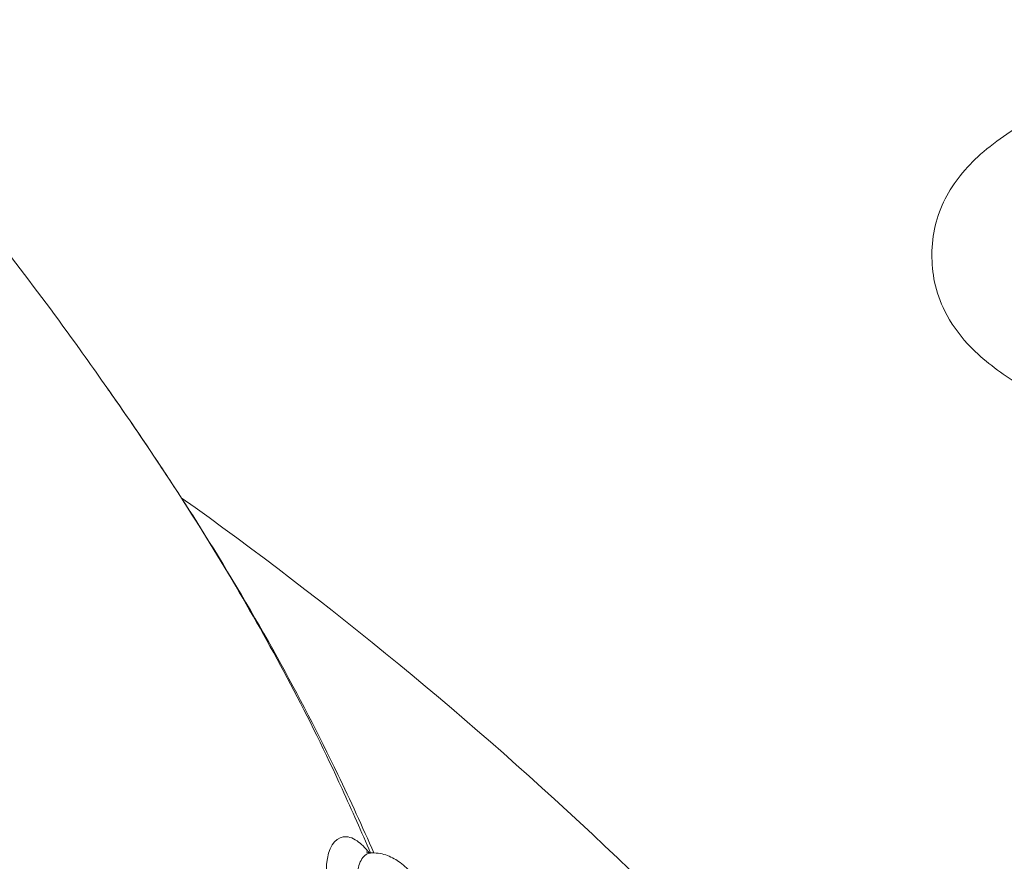
# Model space of a CAD drawing. Units: millimetres. Extents: x 4055 to 27358, y 555 to 19668.
# Drawn here: x 13469 to 13587, y 1918 to 2018 of the extents above; entities that cross this region are included whole.
import ezdxf

# ---------------------------------------------------------------- set-up
doc = ezdxf.new("R2010")
doc.units = ezdxf.units.MM

msp = doc.modelspace()

# ---------------------------------------------------------------- linework, layer by layer
at = {"color": 0, "linetype": 'Continuous', "lineweight": 0, "extrusion": (0, 0, -1)}
msp.add_ellipse((13231.07, 1547.42), major_axis=(0, -496.96), ratio=0.934832, start_param=-2.554598, end_param=-2.279878, dxfattribs=at)
at = {"color": 0, "linetype": 'Continuous', "lineweight": 0}
for points, knots in [([(13291.86, 2110.7), (13292.16, 2110.61), (13292.46, 2110.52), (13297.76, 2108.96), (13302.72, 2107.33), (13312.04, 2103.92), (13316.41, 2102.16), (13324.72, 2098.47), (13328.58, 2096.62), (13335.51, 2093.14), (13338.57, 2091.54), (13344.78, 2088.23), (13347.96, 2086.51), (13354.3, 2083.11), (13357.43, 2081.49), (13362.78, 2078.71), (13364.78, 2077.65), (13370.62, 2074.54), (13374.46, 2072.43), (13382.59, 2067.73), (13386.87, 2065.12), (13395.24, 2059.67), (13399.34, 2056.83), (13407.09, 2051.07), (13410.75, 2048.16), (13417.69, 2042.27), (13420.97, 2039.28), (13426.53, 2033.97), (13428.9, 2031.62), (13433.51, 2027), (13435.76, 2024.72), (13439.96, 2020.52), (13441.9, 2018.65), (13445.28, 2015.36), (13446.5, 2014.17), (13450, 2010.66), (13452.29, 2008.31), (13457.26, 2002.97), (13459.96, 1999.91), (13464.42, 1994.54), (13466.29, 1992.21), (13470.93, 1986.24), (13473.63, 1982.59), (13477.13, 1977.71), (13478, 1976.47), (13478.87, 1975.24)], [27.612263, 27.612263, 27.612263, 27.612263, 28.622121, 28.622121, 45.470148, 45.470148, 60.647538, 60.647538, 74.811935, 74.811935, 86.395143, 86.395143, 98.867763, 98.867763, 111.835077, 111.835077, 119.521376, 119.521376, 134.17039, 134.17039, 150.799309, 150.799309, 167.274988, 167.274988, 182.670902, 182.670902, 197.244354, 197.244354, 208.614444, 208.614444, 220.087963, 220.087963, 230.582224, 230.582224, 236.414824, 236.414824, 247.393176, 247.393176, 260.726174, 260.726174, 270.815772, 270.815772, 286.312912, 286.312912, 291.581072, 291.581072, 291.581072, 291.581072]), ([(13614.87, 1965.31), (13611.76, 1965.85), (13608.71, 1966.46), (13603.38, 1967.8), (13601.15, 1968.5), (13597.09, 1970.06), (13595.24, 1970.89), (13591.4, 1972.84), (13589.42, 1973.96), (13585.61, 1976.46), (13583.76, 1977.87), (13581.12, 1980.72), (13580.18, 1982.04), (13578.92, 1984.55), (13578.51, 1985.72), (13578.03, 1988.01), (13577.92, 1989.13), (13577.94, 1991.39), (13578.08, 1992.54), (13578.6, 1994.77), (13579, 1995.85), (13580.02, 1997.85), (13580.63, 1998.77), (13582.05, 2000.55), (13582.87, 2001.4), (13584.74, 2003.05), (13585.8, 2003.85), (13588.23, 2005.5), (13589.62, 2006.34), (13592.91, 2008.19), (13594.84, 2009.15), (13598.98, 2010.95), (13601.21, 2011.76), (13605.63, 2013.03), (13607.76, 2013.51), (13611.53, 2014.3), (13613.19, 2014.62), (13614.87, 2014.91)], [0, 0, 0, 0, 10.004614, 10.004614, 17.169449, 17.169449, 23.496619, 23.496619, 30.600318, 30.600318, 37.674531, 37.674531, 42.504403, 42.504403, 46.182163, 46.182163, 49.521873, 49.521873, 52.962165, 52.962165, 56.402421, 56.402421, 59.740379, 59.740379, 63.342349, 63.342349, 67.416742, 67.416742, 72.480321, 72.480321, 79.200802, 79.200802, 86.54349, 86.54349, 93.408915, 93.408915, 98.805656, 98.805656, 98.805656, 98.805656]), ([(13510.96, 1918.81), (13509.89, 1921.27), (13508.76, 1923.82), (13503.64, 1935.04), (13499.34, 1943.08), (13490.28, 1958.42), (13485.47, 1965.8), (13479.99, 1973.64), (13479.43, 1974.44), (13478.87, 1975.24)], [71.411776, 71.411776, 71.411776, 71.411776, 72.226735, 72.226735, 74.883801, 74.883801, 77.615101, 77.615101, 77.920123, 77.920123, 77.920123, 77.920123]), ([(13478.87, 1975.24), (13480.52, 1972.9), (13482.17, 1970.52), (13486.3, 1964.42), (13488.75, 1960.68), (13494.13, 1952.07), (13497.04, 1947.17), (13502.35, 1937.59), (13504.77, 1932.92), (13508.57, 1925.04), (13509.99, 1921.9), (13511.36, 1918.8)], [0, 0, 0, 0, 10.001441, 10.001441, 25.309922, 25.309922, 44.692401, 44.692401, 62.358887, 62.358887, 74.010241, 74.010241, 74.010241, 74.010241]), ([(13510.79, 1918.83), (13510.31, 1919.44), (13509.22, 1920.5), (13507.07, 1921.12), (13505.5, 1918.82), (13505.71, 1915.29), (13506.05, 1913.53), (13506.16, 1913.06), (13506.64, 1911.31), (13507.11, 1909.97), (13507.7, 1908.56)], [0.126363, 0.126363, 0.126363, 0.126363, 0.605633, 1.211265, 2.422531, 3.028163, 3.028163, 3.232308, 3.232308, 3.785195, 3.785195, 3.785195, 3.785195]), ([(13511.09, 1908.78), (13510.58, 1909.99), (13510.17, 1911.15), (13509.88, 1912.21), (13509.77, 1912.61), (13509.68, 1912.99), (13509.6, 1913.36), (13509.49, 1913.9), (13509.42, 1914.41), (13509.39, 1914.88), (13509.35, 1915.36), (13509.35, 1915.8), (13509.38, 1916.2), (13509.38, 1916.2), (13509.38, 1916.21), (13509.38, 1916.21), (13509.45, 1917.01), (13509.64, 1917.64), (13509.93, 1918.08), (13510.07, 1918.3), (13510.24, 1918.47), (13510.43, 1918.59), (13510.52, 1918.65), (13510.62, 1918.7), (13510.72, 1918.73), (13510.77, 1918.75), (13510.82, 1918.76), (13510.87, 1918.77), (13510.9, 1918.78), (13510.93, 1918.78), (13510.95, 1918.79), (13510.98, 1918.79), (13511.01, 1918.79), (13511.04, 1918.8), (13511.04, 1918.8), (13511.04, 1918.8), (13511.04, 1918.8), (13511.07, 1918.8), (13511.1, 1918.8), (13511.13, 1918.8)], [-3.78519, -3.78519, -3.78519, -3.78519, -3.232308, -3.232308, -3.232308, -3.028163, -3.028163, -3.028163, -2.728072, -2.728072, -2.728072, -2.426249, -2.426249, -2.426249, -2.422531, -2.422531, -2.422531, -1.819818, -1.819818, -1.819818, -1.516446, -1.516446, -1.516446, -1.364826, -1.364826, -1.364826, -1.289046, -1.289046, -1.289046, -1.251165, -1.251165, -1.251165, -1.21329, -1.21329, -1.21329, -1.211265, -1.211265, -1.211265, -1.170173, -1.170173, -1.170173, -1.170173]), ([(13510.43, 1918.94), (13510.43, 1918.94), (13510.44, 1918.94), (13510.52, 1918.9), (13510.73, 1918.82), (13511.06, 1918.81), (13511.1, 1918.8), (13511.13, 1918.81)], [6.600584, 6.600584, 6.600584, 6.600584, 7.390828, 7.390828, 10.621884, 10.621884, 11.022916, 11.022916, 11.022916, 11.022916]), ([(13511.13, 1918.8), (13511.79, 1918.81), (13512.43, 1918.68), (13513.55, 1918.27), (13514.04, 1917.98), (13515.03, 1917.25), (13515.51, 1916.79), (13516.22, 1915.97), (13516.48, 1915.63), (13516.73, 1915.28)], [0, 0, 0, 0, 2.484495, 2.484495, 5.014578, 5.014578, 8.167121, 8.167121, 10.105056, 10.105056, 10.105056, 10.105056])]:
    msp.add_open_spline(points, degree=3, knots=knots, dxfattribs=at)
for points in [[(13510.84, 1918.77), (13510.84, 1918.77), (13510.84, 1918.77), (13510.84, 1918.77)], [(13510.96, 1918.79), (13510.96, 1918.79), (13510.96, 1918.79), (13510.96, 1918.79)]]:
    msp.add_open_spline(points, degree=3, dxfattribs=at)

doc.saveas('drawing.dxf')
